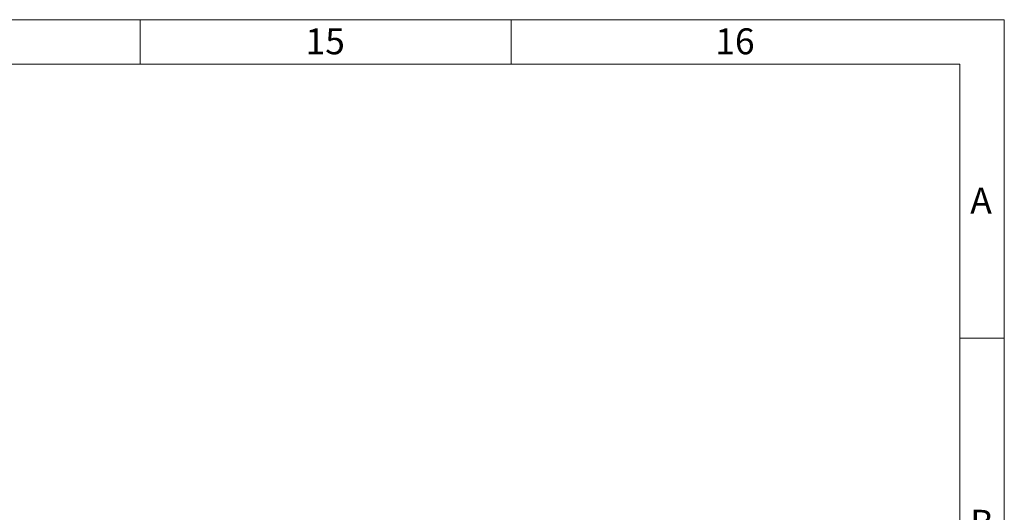
# Model space of a CAD drawing. Units: millimetres. Extents: x 4 to 837, y 4 to 590.
# Drawn here: x 704 to 837, y 523 to 590 of the extents above; entities that cross this region are included whole.
import ezdxf

# ---------------------------------------------------------------- set-up
doc = ezdxf.new("R2010")
doc.units = ezdxf.units.MM
doc.layers.add('SHEET_FORMAT_LINES', color=8, linetype='Continuous')
doc.styles.add('SLDTEXTSTYLE0', font='TXT', dxfattribs={"width": 0.75})

msp = doc.modelspace()

# ---------------------------------------------------------------- linework, layer by layer
at = {"layer": 'SHEET_FORMAT_LINES', "color": 7, "linetype": 'Continuous', "lineweight": 18}
for p, q in [((4, 590), (837, 590)), ((720.5, 584), (720.5, 590)), ((770.5, 584), (770.5, 590)), ((837, 590), (837, 4)), ((10, 584), (831, 584)), ((831, 584), (831, 10)), ((831, 547), (837, 547))]:
    msp.add_line(p, q, dxfattribs=at)

# ---------------------------------------------------------------- texts
at = {"layer": 'SHEET_FORMAT_LINES', "char_height": 3.5, "attachment_point": 2, "style": 'SLDTEXTSTYLE0'}
for s, insert in [('15', (745.43, 588.83)), ('16', (800.68, 588.83)), ('A', (833.86, 567.33)), ('B', (833.97, 523.83))]:
    msp.add_mtext(s, dxfattribs=dict(at, insert=insert))

doc.saveas('drawing.dxf')
